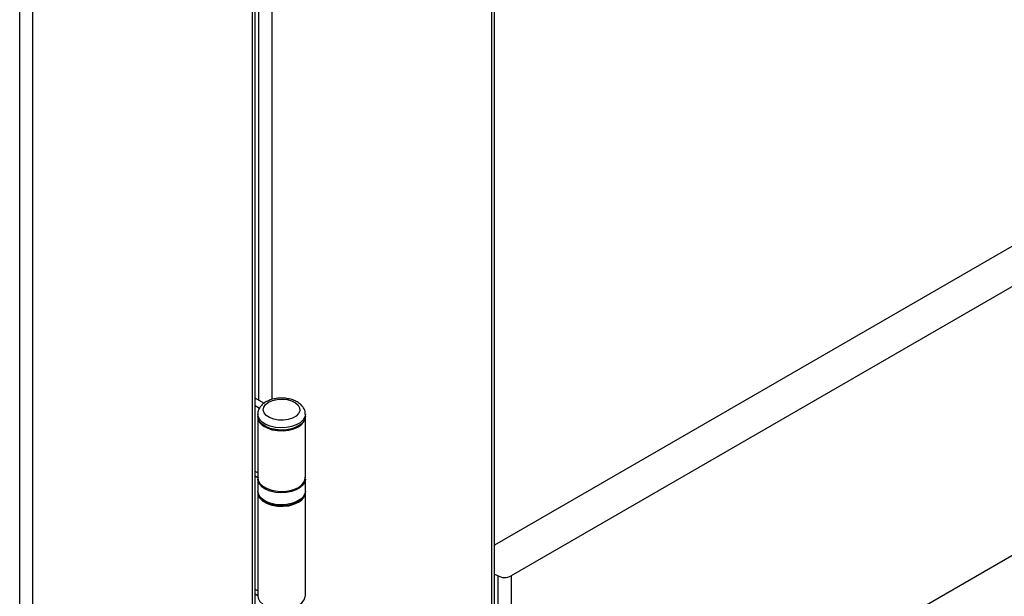
# Model space of a CAD drawing. Units: millimetres. Extents: x 265 to 481, y -1 to 150.
# Drawn here: x 299 to 303, y 107 to 110 of the extents above; entities that cross this region are included whole.
import ezdxf

# ---------------------------------------------------------------- set-up
doc = ezdxf.new("R2010")
doc.units = ezdxf.units.MM
doc.header["$MEASUREMENT"] = 0
doc.layers.get('0').update_dxf_attribs({"lineweight": 0})

msp = doc.modelspace()

# ---------------------------------------------------------------- linework, layer by layer
at = {"color": 18, "lineweight": 25, "true_color": 0x000000}
for p, q in [((301.0094, 106.0659), (301.0094, 133.4078)), ((301.022, 106.0835), (301.022, 133.4151)), ((299.8835, 105.4159), (299.8835, 132.7578)), ((299.8961, 105.4335), (299.8961, 132.7651)), ((298.8489, 132.1606), (298.8489, 104.8187)), ((298.788, 104.8187), (298.788, 132.1254)), ((299.9139, 108.2095), (299.9139, 118.6348)), ((299.9748, 118.589), (299.9748, 108.2136)), ((307.9596, 111.5329), (301.022, 107.5279)), ((308.063, 111.4029), (301.1007, 107.3836)), ((308.063, 110.1379), (301.1007, 106.1186)), ((299.9375, 108.1959), (299.8961, 108.2198)), ((299.8961, 108.1847), (299.9168, 108.1727)), ((299.9086, 108.1445), (299.9086, 108.134)), ((299.9086, 108.1305), (299.9086, 107.8458)), ((300.1323, 108.134), (300.1323, 108.1445)), ((300.1323, 107.8458), (300.1323, 108.1305)), ((299.9413, 108.0883), (299.9444, 108.0865)), ((300.0965, 108.0865), (300.0996, 108.0883)), ((299.9086, 107.8683), (299.8961, 107.8754)), ((299.8961, 107.8544), (299.9086, 107.8472)), ((299.9086, 107.8388), (299.9086, 107.7826)), ((299.9086, 107.8362), (299.9086, 107.8388)), ((300.1322, 107.8371), (300.1309, 107.8474)), ((300.1323, 107.7826), (300.1323, 107.8388)), ((300.1323, 107.8388), (300.1323, 107.8373)), ((299.9086, 107.78), (299.9086, 107.7826)), ((300.1323, 107.7826), (300.1323, 107.7811)), ((299.9086, 107.7755), (299.9086, 107.2906)), ((300.1323, 107.2906), (300.1323, 107.7755)), ((301.0398, 106.1186), (301.0398, 107.3836)), ((301.1007, 107.3836), (301.1007, 106.1186)), ((299.9086, 107.3131), (299.8961, 107.3202)), ((299.8961, 107.2992), (299.9086, 107.292))]:
    msp.add_line(p, q, dxfattribs=at)
for points in [[(299.9596, 108.2007), (299.9783, 108.2089), (300.0001, 108.2139), (300.0234, 108.2152), (300.0465, 108.213), (300.0676, 108.2071), (300.0853, 108.1982), (300.0982, 108.1869), (300.1053, 108.174), (300.1061, 108.1605), (300.1005, 108.1474), (300.089, 108.1356), (300.0724, 108.126), (300.052, 108.1194), (300.0292, 108.1162), (300.0058, 108.1166), (299.9835, 108.1207), (299.9639, 108.1281), (299.9485, 108.1383), (299.9384, 108.1506), (299.9344, 108.1639), (299.9368, 108.1774), (299.9454, 108.1899), (299.9596, 108.2007)], [(300.1323, 108.1442), (300.13, 108.1314), (300.1218, 108.1172), (300.1082, 108.1044), (300.0898, 108.0938), (300.0677, 108.086), (300.0431, 108.0813), (300.0172, 108.0799), (299.9915, 108.0821), (299.9673, 108.0877), (299.9461, 108.0963), (299.9288, 108.1075), (299.9165, 108.1207), (299.9097, 108.1351), (299.9086, 108.1449)], [(300.1323, 108.134), (300.13, 108.1209), (300.1218, 108.1067), (300.1082, 108.0939), (300.0898, 108.0833), (300.0677, 108.0754), (300.0431, 108.0707), (300.0172, 108.0694), (299.9915, 108.0716), (299.9673, 108.0771), (299.9461, 108.0857), (299.9288, 108.0969), (299.9165, 108.1101), (299.9097, 108.1246), (299.9086, 108.134)], [(299.9086, 108.1322), (299.9106, 108.1183), (299.9187, 108.1035), (299.9328, 108.0903), (299.9519, 108.0794), (299.975, 108.0714), (300.0007, 108.0669), (300.0275, 108.066), (300.0539, 108.0688), (300.0784, 108.0752), (300.0996, 108.0848), (300.1161, 108.097), (300.1272, 108.1111), (300.1321, 108.1264), (300.1323, 108.1322)], [(299.9086, 107.8458), (299.9106, 107.8337), (299.9187, 107.8189), (299.9328, 107.8057), (299.9519, 107.7948), (299.975, 107.7868), (300.0007, 107.7822), (300.0275, 107.7814), (300.0539, 107.7842), (300.0784, 107.7906), (300.0996, 107.8002), (300.1161, 107.8124), (300.1272, 107.8265), (300.1321, 107.8417), (300.1323, 107.8458)], [(300.1323, 107.8373), (300.13, 107.8257), (300.1218, 107.8115), (300.1082, 107.7987), (300.0898, 107.7881), (300.0677, 107.7803), (300.0431, 107.7755), (300.0172, 107.7742), (299.9915, 107.7764), (299.9673, 107.7819), (299.9461, 107.7905), (299.9288, 107.8017), (299.9165, 107.815), (299.9097, 107.8294), (299.9086, 107.8362)], [(300.1323, 107.7811), (300.13, 107.7695), (300.1218, 107.7553), (300.1082, 107.7425), (300.0898, 107.7319), (300.0677, 107.724), (300.0431, 107.7193), (300.0172, 107.718), (299.9915, 107.7202), (299.9673, 107.7257), (299.9461, 107.7343), (299.9288, 107.7455), (299.9165, 107.7587), (299.9097, 107.7732), (299.9086, 107.78)], [(299.9086, 107.7755), (299.9106, 107.7634), (299.9187, 107.7486), (299.9328, 107.7354), (299.9519, 107.7245), (299.975, 107.7165), (300.0007, 107.712), (300.0275, 107.7111), (300.0539, 107.7139), (300.0784, 107.7203), (300.0996, 107.7299), (300.1161, 107.7421), (300.1272, 107.7562), (300.1321, 107.7715), (300.1323, 107.7755)], [(299.9086, 107.2906), (299.9106, 107.2785), (299.9187, 107.2637), (299.9328, 107.2505), (299.9519, 107.2396), (299.975, 107.2316), (300.0007, 107.2271), (300.0275, 107.2262), (300.0539, 107.229), (300.0784, 107.2354), (300.0996, 107.245), (300.1161, 107.2572), (300.1272, 107.2713), (300.1321, 107.2865), (300.1323, 107.2906)]]:
    msp.add_lwpolyline(points, dxfattribs=at)
for points, knots in [([(299.9467, 108.202), (299.9432, 108.1999), (299.9398, 108.1977), (299.9366, 108.1954), (299.9313, 108.1915), (299.9267, 108.1871), (299.9228, 108.1822), (299.9191, 108.1777), (299.916, 108.1727), (299.9135, 108.1675), (299.9111, 108.1624), (299.9093, 108.1571), (299.909, 108.1516), (299.9089, 108.1494), (299.9091, 108.1472), (299.9092, 108.145)], [0, 0, 0, 0, 1, 1, 1, 2, 2, 2, 3, 3, 3, 4, 4, 4, 5, 5, 5, 5]), ([(300.1317, 108.1441), (300.1319, 108.1459), (300.1321, 108.1478), (300.1321, 108.1497), (300.1321, 108.1553), (300.1302, 108.161), (300.1279, 108.1663), (300.1255, 108.1715), (300.1227, 108.1764), (300.1192, 108.1809), (300.1155, 108.1857), (300.1111, 108.19), (300.1063, 108.1938), (300.1011, 108.198), (300.0953, 108.2016), (300.089, 108.2048), (300.0825, 108.2081), (300.0755, 108.2109), (300.068, 108.2132), (300.0606, 108.2155), (300.0527, 108.2172), (300.0446, 108.2183), (300.0366, 108.2195), (300.0284, 108.22), (300.0201, 108.22), (300.0119, 108.22), (300.0037, 108.2194), (299.9956, 108.2182), (299.9875, 108.217), (299.9797, 108.2153), (299.9722, 108.213), (299.965, 108.2108), (299.9581, 108.2081), (299.9518, 108.2048), (299.9501, 108.2039), (299.9484, 108.203), (299.9467, 108.202)], [0, 0, 0, 0, 1, 1, 1, 2, 2, 2, 3, 3, 3, 4, 4, 4, 5, 5, 5, 6, 6, 6, 7, 7, 7, 8, 8, 8, 9, 9, 9, 10, 10, 10, 11, 11, 11, 12, 12, 12, 12]), ([(299.91, 107.8464), (299.9092, 107.8438), (299.9084, 107.8413), (299.9086, 107.8388), (299.9086, 107.8378), (299.9089, 107.8368), (299.9091, 107.8358)], [0, 0, 0, 0, 1, 1, 1, 2, 2, 2, 2]), ([(299.9091, 107.7796), (299.9095, 107.7755), (299.91, 107.7714), (299.9113, 107.7674), (299.9128, 107.7625), (299.9156, 107.7578), (299.919, 107.7534), (299.9225, 107.7489), (299.9267, 107.7447), (299.9315, 107.7408), (299.9365, 107.7368), (299.9422, 107.7332), (299.9484, 107.7301), (299.9548, 107.7269), (299.9617, 107.7241), (299.969, 107.7218), (299.9764, 107.7196), (299.9841, 107.7178), (299.9921, 107.7165), (300.0001, 107.7152), (300.0083, 107.7144), (300.0165, 107.7144), (300.0221, 107.7144), (300.0277, 107.7148), (300.0334, 107.7151)], [0, 0, 0, 0, 1, 1, 1, 2, 2, 2, 3, 3, 3, 4, 4, 4, 5, 5, 5, 6, 6, 6, 7, 7, 7, 8, 8, 8, 8]), ([(300.0334, 107.7151), (300.0359, 107.7152), (300.0385, 107.7153), (300.041, 107.7155), (300.0492, 107.7161), (300.0571, 107.7178), (300.0647, 107.7198), (300.0722, 107.7218), (300.0795, 107.7242), (300.0862, 107.7271), (300.0929, 107.7301), (300.0991, 107.7335), (300.1047, 107.7373), (300.1102, 107.7412), (300.1152, 107.7454), (300.1191, 107.7501), (300.1231, 107.7547), (300.1261, 107.7596), (300.1286, 107.7649), (300.131, 107.7699), (300.133, 107.7753), (300.1323, 107.7806), (300.1323, 107.7807), (300.1323, 107.7808), (300.1322, 107.7808)], [0, 0, 0, 0, 1, 1, 1, 2, 2, 2, 3, 3, 3, 4, 4, 4, 5, 5, 5, 6, 6, 6, 7, 7, 7, 8, 8, 8, 8])]:
    msp.add_open_spline(points, degree=3, knots=knots, dxfattribs=at)
for points in [[(299.9444, 108.0865), (299.992, 108.0616), (300.0489, 108.0616), (300.0965, 108.0865)], [(301.0398, 107.3836), (301.0343, 107.3867), (301.0283, 107.3888), (301.022, 107.3898)], [(301.0398, 107.3836), (301.0589, 107.3737), (301.0816, 107.3737), (301.1007, 107.3836)]]:
    msp.add_open_spline(points, degree=3, dxfattribs=at)

doc.saveas('drawing.dxf')
